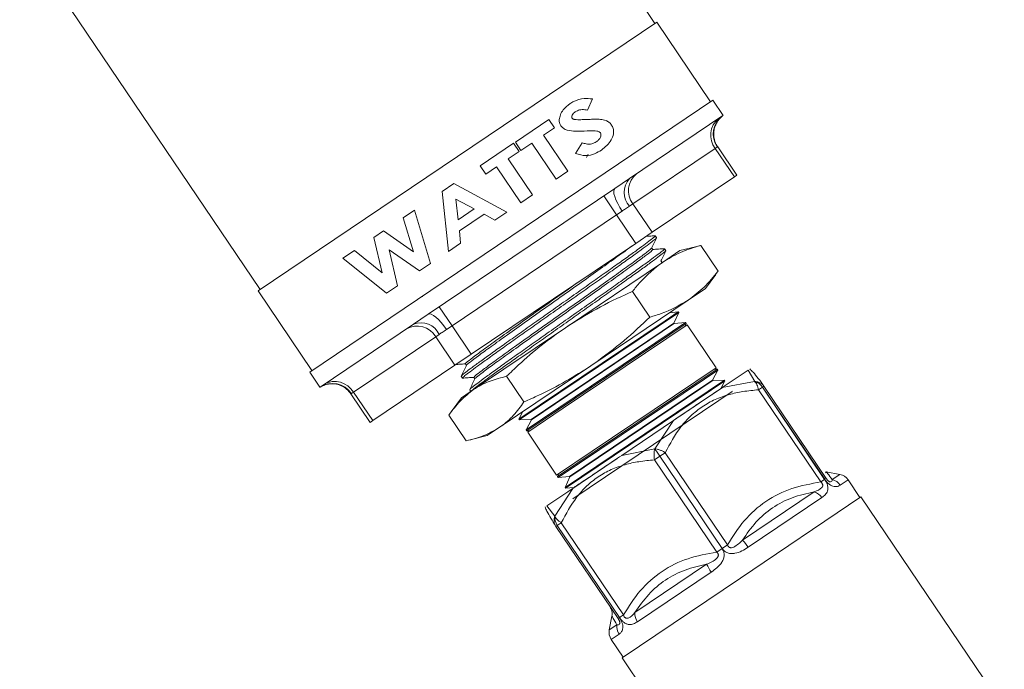
# Model space of a CAD drawing. Extents: x 84.5 to 98.4, y 154 to 160.1.
# Drawn here: x 86.3 to 86.6, y 157.8 to 158 of the extents above; entities that cross this region are included whole.
import ezdxf

# ---------------------------------------------------------------- set-up
doc = ezdxf.new("R2010")
doc.units = 0
doc.header["$LTSCALE"] = 0.4
doc.header["$MEASUREMENT"] = 0
doc.layers.get('0').update_dxf_attribs({"linetype": 'CONTINUOUS'})

msp = doc.modelspace()

# ---------------------------------------------------------------- linework, layer by layer
at = {"color": 7, "linetype": 'Continuous', "lineweight": 15}
for p, q in [((86.3110505206156, 158.076344597747), (86.3930682028269, 157.9547483833726)), ((86.52778680836708, 158.0456172301866), (86.522970301279, 158.0527579956)), ((86.52843449397065, 158.0460540996424), (86.39242051722333, 157.9543115139168)), ((86.54678301111578, 158.018851304293), (86.52843449397065, 158.0460540996424)), ((86.5048022624477, 158.0160131472486), (86.50643555338736, 158.0198509755677)), ((86.54756023384004, 158.01937554764), (86.40999181164419, 157.9265844752203)), ((86.55105518948673, 158.0141940628115), (86.54756023384004, 158.01937554764)), ((86.5509955848025, 158.0141538589443), (86.51911262167661, 157.9926485287738)), ((86.55105518948673, 158.0141940628115), (86.5509955848025, 158.0141538589443)), ((86.49159286043908, 158.0128248197059), (86.48018082817238, 158.005127894247)), ((86.489741326486, 158.0074525219939), (86.49350342031059, 158.0099891506594)), ((86.49350342031103, 158.0099891506588), (86.49159286043961, 158.0128248197051)), ((86.49802116003306, 157.9951827029791), (86.48974132648728, 158.0074525219921)), ((86.47958023001411, 158.0047221981746), (86.4681681977474, 157.9970252727156)), ((86.48149078988584, 158.0018865291277), (86.47958023001442, 158.0047221981741)), ((86.48018082817264, 158.0051278942466), (86.48209138804414, 158.0022922252001)), ((86.48209138804388, 158.0022922252004), (86.48576035720302, 158.0047640787273)), ((86.485760357203, 158.0047640787274), (86.49404019075004, 157.9924942597125)), ((86.50299990937076, 158.0048747668336), (86.50068905446561, 158.0011925383427)), ((86.54904758547138, 158.003416339082), (86.54834001344537, 158.0029390757242)), ((86.55576078945504, 157.9938090857603), (86.54920481112232, 158.0035287233468)), ((86.47772869606102, 157.9993499004626), (86.48149078988561, 158.0018865291281)), ((86.5043947502493, 157.9998063523031), (86.50498238576142, 158.0010123710354)), ((86.54834001344537, 158.0029390757242), (86.52029440412801, 157.9840220733796)), ((86.55489305528292, 157.9932237916708), (86.54834001344537, 158.0029390757242)), ((86.46816819774733, 157.9970252727157), (86.47007875761885, 157.9941896036692)), ((86.47007875761891, 157.9941896036691), (86.47374772677804, 157.996661457196)), ((86.47374772677811, 157.9966614571959), (86.48202756032504, 157.9843916381812)), ((86.48600852960797, 157.9870800814479), (86.47772869606094, 157.9993499004627)), ((86.49404019075004, 157.9924942597125), (86.49802116003302, 157.9951827029791)), ((86.55489305528292, 157.9932237916708), (86.52684744596556, 157.9743067893262)), ((86.55576078945504, 157.9938090857603), (86.55489305528292, 157.9932237916708)), ((86.45916605098253, 157.9909524016319), (86.45518169592452, 157.9882653263072)), ((86.47730340376543, 157.9812062213374), (86.45916605098253, 157.9909524016319)), ((86.51911262167661, 157.9926485287738), (86.51415394151469, 157.9893038567722)), ((86.51415394151469, 157.9893038567722), (86.45038801526294, 157.9462931964311)), ((86.45518169592452, 157.9882653263072), (86.45741288666093, 157.9677897232627)), ((86.48202756032506, 157.9843916381812), (86.48600852960804, 157.9870800814478)), ((86.51031658770617, 157.9867155289463), (86.51468528226454, 157.9802386729107)), ((86.45990298010041, 157.9856213117631), (86.46613945091582, 157.9822824144312)), ((86.46065025832797, 157.9785806876403), (86.45990298010041, 157.9856213117631)), ((86.52029440412801, 157.9840220733796), (86.51908329924976, 157.9832051728244)), ((86.52029440412801, 157.9840220733796), (86.52684744596556, 157.9743067893262)), ((86.44572523958817, 157.9818860571088), (86.44184963828839, 157.9792731961971)), ((86.4512706159073, 157.9636475573532), (86.44572523958817, 157.9818860571088)), ((86.51468528226454, 157.9802386729107), (86.45859406362982, 157.9424046682215)), ((86.46613945091582, 157.9822824144312), (86.46065025832797, 157.9785806876403)), ((86.46108197156597, 157.9747946968534), (86.46950471158273, 157.9804737764876)), ((86.46950471158273, 157.9804737764876), (86.47321641660807, 157.9784503352078)), ((86.47321641660807, 157.9784503352078), (86.47730340376543, 157.9812062213374)), ((86.51660395916879, 157.9815328368237), (86.51468528226454, 157.9802386729107)), ((86.52123832410209, 157.9705233888573), (86.51468528226454, 157.9802386729107)), ((86.44184963828839, 157.9792731961971), (86.4454093748851, 157.9676422361954)), ((86.4351730119027, 157.9747672860209), (86.43189894204822, 157.9725612364391)), ((86.4454093748851, 157.9676422361954), (86.4351730119027, 157.9747672860209)), ((86.46149987381831, 157.9705456093923), (86.46108197156597, 157.9747946968534)), ((86.52684744596556, 157.9743067893262), (86.52123832410209, 157.9705233888573)), ((86.52836697457434, 157.9724941095858), (86.52792231383773, 157.9731110250672)), ((86.43189894204822, 157.9725612364391), (86.43471238153889, 157.9604283543125)), ((86.45741288666093, 157.9677897232627), (86.46149987381831, 157.9705456093923)), ((86.52123832410209, 157.9705233888573), (86.46514710546737, 157.9326893841681)), ((86.54209229947642, 157.9694943960698), (86.5362886876977, 157.9680473931357)), ((86.54341386819608, 157.9698023940571), (86.54211005201476, 157.9694231945275)), ((86.54341386819608, 157.9698023940571), (86.54932242492744, 157.9610425984669)), ((86.42523319103836, 157.9680627477042), (86.42135758973858, 157.9654498867926)), ((86.43471238153889, 157.9604283543125), (86.42523319103836, 157.9680627477042)), ((86.43710150240624, 157.9683009898338), (86.44749289298993, 157.9611014894133)), ((86.439956462023, 157.956017424866), (86.43710150240624, 157.9683009898338)), ((86.52703492978442, 157.9684109188018), (86.52666433979743, 157.9689603410518)), ((86.5362886876977, 157.9680473931357), (86.53035839463345, 157.9640473599565)), ((86.531545943135, 157.9680836573951), (86.53110334732622, 157.9686977080273)), ((86.42135758973858, 157.9654498867926), (86.43622087266701, 157.9534976569163)), ((86.44749289298993, 157.9611014894133), (86.4512706159073, 157.9636475573532)), ((86.49724099400837, 157.9417093911792), (86.53035839463345, 157.9640473599565)), ((86.53021310063767, 157.9639993376476), (86.52984314031038, 157.9645478263888)), ((86.54502607681444, 157.9550936810645), (86.54854195257091, 157.9599328688904)), ((86.5484819996879, 157.9599764272096), (86.54932242492744, 157.9610425984669)), ((86.43622087266701, 157.9534976569163), (86.439956462023, 157.956017424866)), ((86.39242051722333, 157.9543115139168), (86.41076903436847, 157.9271087185673)), ((86.5201317534562, 157.9540984093749), (86.52604031018757, 157.9453386137848)), ((86.54502607681444, 157.9550936810645), (86.53909578375018, 157.9510936478853)), ((86.44817966967084, 157.9523425106992), (86.44861863443205, 157.9523730385902)), ((86.53909578375018, 157.9510936478853), (86.50597838312508, 157.928755679108)), ((86.45038801526294, 157.9462931964311), (86.44542933510101, 157.9429485244296)), ((86.45422536907145, 157.9488815242571), (86.45859406362982, 157.9424046682215)), ((86.53593184155893, 157.946921345094), (86.48152625086001, 157.9102243108037)), ((86.53122864562718, 157.9440877881297), (86.53577478183028, 157.9471541957174)), ((86.53577478183027, 157.9471541957174), (86.53280953539704, 157.9468535198322)), ((86.53428811156184, 157.9432655865906), (86.53593184155893, 157.946921345094)), ((86.53593184155893, 157.946921345094), (86.53577478183028, 157.9471541957174)), ((86.44542933510101, 157.9429485244296), (86.41354637197514, 157.921443194259)), ((86.48136919113135, 157.9104571614271), (86.53122864562718, 157.9440877881297)), ((86.53847534998829, 157.9431504387735), (86.48406975928937, 157.9064534044832)), ((86.49652068843078, 157.9141967180237), (86.53877897683594, 157.9427002934602)), ((86.53021400986145, 157.9405175702952), (86.53428811156184, 157.9432655865906)), ((86.53031280618299, 157.9403790169476), (86.53438764444677, 157.9431275300613)), ((86.53368199525903, 157.9404505477234), (86.53822813146213, 157.9435169553111)), ((86.53438764444677, 157.9431275300613), (86.53428811156184, 157.9432655865906)), ((86.53822813146213, 157.9435169553111), (86.53438764444677, 157.9431275300613)), ((86.53805268375717, 157.9422104025928), (86.53847534998829, 157.9431504387735)), ((86.53847534998829, 157.9431504387735), (86.53822813146213, 157.9435169553111)), ((86.54866970131607, 157.9280366913956), (86.53877897683594, 157.9427002934602)), ((86.4541960466446, 157.9394381683077), (86.45298494176635, 157.9386212677526)), ((86.45859406362982, 157.9424046682215), (86.45667538672556, 157.9411105043085)), ((86.45859406362982, 157.9424046682215), (86.46514710546737, 157.9326893841681)), ((86.49724099400837, 157.9417093911792), (86.46592936486799, 157.9205894306478)), ((86.4838225407632, 157.9068199210208), (86.53368199525903, 157.9404505477234)), ((86.4855315632152, 157.910378879479), (86.53021400986145, 157.9405175702952)), ((86.48562228132529, 157.9102348773089), (86.53031280618299, 157.9403790169476)), ((86.45298494176635, 157.9386212677526), (86.42493933244899, 157.919704265408)), ((86.4595379836039, 157.9289059836992), (86.45298494176635, 157.9386212677526)), ((86.46514710546737, 157.9326893841681), (86.4595379836039, 157.9289059836992)), ((86.46310569159195, 157.9293873684132), (86.46347606597504, 157.9288382658091)), ((86.40999181164419, 157.9265844752203), (86.41348676729089, 157.9214029903918)), ((86.4595379836039, 157.9289059836992), (86.43149237428653, 157.9099889813546)), ((86.50597838312508, 157.928755679108), (86.47466675398472, 157.9076357185766)), ((86.54897332816373, 157.9275865460823), (86.49456773746479, 157.890889511792)), ((86.50641141291092, 157.8995331159592), (86.54866970131607, 157.9280366913956)), ((86.54467441048679, 157.924153621957), (86.54922054668988, 157.9272200295447)), ((86.5474208061278, 157.9238050732567), (86.54922054668988, 157.9272200295447)), ((86.54897332816373, 157.9275865460823), (86.5479434082373, 157.9275468005283)), ((86.54922054668988, 157.9272200295447), (86.54897332816373, 157.9275865460823)), ((86.55959420481918, 157.9272256965874), (86.5507791767536, 157.921279885081)), ((86.56183492420254, 157.9233696014047), (86.55959420481918, 157.9272256965874)), ((86.4616951492095, 157.9251585810384), (86.46210028163755, 157.9245156564901)), ((86.46600128983539, 157.9247849909075), (86.4663718677705, 157.9242355865252)), ((86.46602870863138, 157.924772852229), (86.46608982027006, 157.9248014817841)), ((86.47717906694588, 157.9251264565025), (86.48308762367725, 157.9163666609123)), ((86.49481495599096, 157.8905229952545), (86.54467441048679, 157.924153621957)), ((86.55151683659308, 157.9238156397619), (86.49711124589416, 157.8871186054716)), ((86.54334596786401, 157.921056560143), (86.5474208061278, 157.9238050732567)), ((86.5434374225375, 157.9209130547912), (86.54751152423788, 157.9236610710866)), ((86.54712776011864, 157.9205163815507), (86.55167389632174, 157.9235827891384)), ((86.54751152423788, 157.9236610710866), (86.5474208061278, 157.9238050732567)), ((86.55151683659308, 157.9238156397619), (86.54751152423788, 157.9236610710866)), ((86.55028431197925, 157.9209460925566), (86.55167389632174, 157.9235827891384)), ((86.56182140003013, 157.9233604792352), (86.55077917640155, 157.9212798853429)), ((86.55167389632174, 157.9235827891384), (86.55151683659308, 157.9238156397619)), ((86.56183492420254, 157.9233696014047), (86.56182140003013, 157.9233604792352)), ((86.41354637197514, 157.921443194259), (86.41348676729089, 157.9214029903918)), ((86.4240686617817, 157.9191233248517), (86.43062464011442, 157.9094036872652)), ((86.42493933244899, 157.919704265408), (86.42423176042298, 157.9192270020501)), ((86.42493933244899, 157.919704265408), (86.43149237428653, 157.9099889813546)), ((86.46592936486799, 157.9205894306478), (86.46180484328846, 157.9178074057145)), ((86.4645918924099, 157.9205615969789), (86.46497850274591, 157.9199480660481)), ((86.49726830562281, 157.8868857548482), (86.54712776011864, 157.9205163815507)), ((86.49865544300633, 157.8909124205043), (86.54334596786401, 157.921056560143)), ((86.49875497589125, 157.8907743639749), (86.5434374225375, 157.9209130547912)), ((86.534872629083, 157.9105507775302), (86.55079065993966, 157.9212876265394)), ((86.54956294852371, 157.9168368010079), (86.55410264158158, 157.9198988626393)), ((86.55083212707842, 157.921315598366), (86.55028431197925, 157.9209460925566)), ((86.55410264158158, 157.9198988626393), (86.55401192347149, 157.9200428648094)), ((86.56447114152475, 157.9214162060428), (86.56314417639248, 157.9205211567595)), ((86.5843766020009, 157.8890427912856), (86.56314417639248, 157.9205211567595)), ((86.56447114152475, 157.9214162060428), (86.56448503078026, 157.9214255744639)), ((86.58570356713317, 157.8899378405689), (86.56447114152475, 157.9214162060428)), ((86.56448503078026, 157.9214255744639), (86.5649703388663, 157.9217529189012)), ((86.56448503078026, 157.9214255744639), (86.58571745638868, 157.88994720899)), ((86.5649703388663, 157.9217529189012), (86.58620276447472, 157.8902745534273)), ((86.46180484328846, 157.9178074057145), (86.45828741907202, 157.9129660866164)), ((86.49977415880615, 157.8832538383002), (86.54956294852371, 157.9168368010079)), ((86.4827587738226, 157.9130938548757), (86.48136919113135, 157.9104571614271)), ((86.48437338613701, 157.9060032591699), (86.49652068843078, 157.9141967180237)), ((86.43149237428653, 157.9099889813546), (86.43062464011442, 157.9094036872652)), ((86.45750849517546, 157.9118584883121), (86.46341705190682, 157.903098692722)), ((86.48136919113135, 157.9104571614271), (86.48152625086001, 157.9102243108037)), ((86.48152625086001, 157.9102243108037), (86.4855315632152, 157.910378879479)), ((86.48562228132529, 157.9102348773089), (86.4838225407632, 157.9068199210208)), ((86.4855315632152, 157.910378879479), (86.48562228132529, 157.9102348773089)), ((86.53407396090871, 157.9100120747179), (86.51644390477762, 157.8981204517051)), ((86.5277607771773, 157.900386299032), (86.53407396090871, 157.9100120747179)), ((86.47466675398472, 157.9076357185766), (86.4705422324052, 157.9048536936434)), ((86.48382254076321, 157.9068199210208), (86.48406975928937, 157.9064534044832)), ((86.48406975928937, 157.9064534044832), (86.48509967921579, 157.9064931500373)), ((86.48437338613701, 157.9060032591699), (86.49426411061715, 157.8913396571054)), ((86.46473543318096, 157.9034058959899), (86.4705422324052, 157.9048536936434)), ((86.49426411061715, 157.8913396571054), (86.50641141291092, 157.8995331159592)), ((86.52773372883247, 157.9003680546931), (86.51644390480435, 157.8981204522224)), ((86.5277607771773, 157.900386299032), (86.52773372883247, 157.9003680546931)), ((86.5294910570468, 157.8978218411425), (86.53130333026512, 157.8990442348631)), ((86.53130333026512, 157.8990442348631), (86.55253575587354, 157.8675658693892)), ((86.49805613893011, 157.8857177439368), (86.5149176287769, 157.8970909598991)), ((86.52946327853579, 157.8978031043003), (86.52765100531747, 157.8965807105797)), ((86.54888343092588, 157.8651023451058), (86.52765100531747, 157.8965807105797)), ((86.52946327853579, 157.8978031043003), (86.5294910570468, 157.8978218411425)), ((86.5506957041442, 157.8663247388264), (86.52946327853579, 157.8978031043003)), ((86.5294910570468, 157.8978218411425), (86.55072348265521, 157.8663434756686)), ((86.58622679260813, 157.8925304611814), (86.58603036923357, 157.8921306007648)), ((86.5909116322491, 157.8916198206041), (86.586228289383, 157.8925301702382)), ((86.49499040369592, 157.8918295479727), (86.49456773746479, 157.890889511792)), ((86.49456773746479, 157.890889511792), (86.49481495599096, 157.8905229952545)), ((86.49481495599096, 157.8905229952545), (86.49865544300633, 157.8909124205043)), ((86.49875497589125, 157.8907743639749), (86.49711124589416, 157.8871186054716)), ((86.49865544300633, 157.8909124205043), (86.49875497589125, 157.8907743639749)), ((86.58570356713317, 157.8899378405689), (86.5843766020009, 157.8890427912856)), ((86.58571745638868, 157.88994720899), (86.58620276447472, 157.8902745534273)), ((86.59775820734184, 157.8837608865304), (86.59370388227427, 157.8897716706292)), ((86.49973868893268, 157.886852641342), (86.49092366086714, 157.8809068298356)), ((86.49367310597964, 157.8773938744899), (86.49973868893268, 157.886852641342)), ((86.49711124589416, 157.8871186054716), (86.49726830562281, 157.8868857548482)), ((86.49726830562281, 157.8868857548482), (86.50023355557965, 157.8871864310907)), ((86.55767952285653, 157.8692044797862), (86.58216393178967, 157.8857194221414)), ((86.55694400154351, 157.8562313571112), (86.59806909643154, 157.8839705838692)), ((86.58472003889649, 157.8837119917569), (86.5595746768585, 157.8667512309032)), ((86.64699847548525, 157.8114297962706), (86.59806909643154, 157.8839705838692)), ((86.49365958180724, 157.8773847523204), (86.49092366101443, 157.8809068304342)), ((86.49367310597965, 157.8773938744899), (86.49365958180724, 157.8773847523204)), ((86.49446930480232, 157.8741993709789), (86.49398399671628, 157.8738720265415)), ((86.5152164223247, 157.8423936610677), (86.49398399671628, 157.8738720265415)), ((86.49446930480232, 157.8741993709789), (86.49448319405784, 157.8742087394)), ((86.51570173041074, 157.842721005505), (86.49446930480232, 157.8741993709789)), ((86.49448319405784, 157.8742087394), (86.4958101591901, 157.8751037886833)), ((86.49448319405784, 157.8742087394), (86.51571561966625, 157.8427303739261)), ((86.4958101591901, 157.8751037886833), (86.51704258479852, 157.8436254232094)), ((86.5506957041442, 157.8663247388264), (86.54888343092588, 157.8651023451058)), ((86.55072348265521, 157.8663434756686), (86.55253575587354, 157.8675658693892)), ((86.52095283986195, 157.844432019311), (86.54543724879507, 157.8609469616662)), ((86.51661615492802, 157.8290298811032), (86.55694400154351, 157.8562313571112)), ((86.5470019243659, 157.8582708022668), (86.52185656232793, 157.8413100414131)), ((86.51311546011954, 157.843214814949), (86.5122051394025, 157.8385316208483)), ((86.51570173041074, 157.842721005505), (86.5152164223247, 157.8423936610677)), ((86.51571561966625, 157.8427303739261), (86.51704258479852, 157.8436254232094)), ((86.51287271895015, 157.8352503625408), (86.51692704401772, 157.829239578442)), ((86.51661615492802, 157.8290298811032), (86.5655455339817, 157.7564890935046))]:
    msp.add_line(p, q, dxfattribs=at)
at = {"color": 8, "linetype": 'Continuous', "lineweight": 15}
for p, q in [((86.42423176042298, 157.9192270020501), (86.42409287515491, 157.9191396569781)), ((86.5882850688204, 157.8898481812014), (86.5909116322491, 157.8916198206041)), ((86.59370388227427, 157.8897716706292), (86.59100641514279, 157.8879522060751)), ((86.5122051394025, 157.8385316208483), (86.5148317028312, 157.840303260251)), ((86.51557018608162, 157.8370698270949), (86.51287271895015, 157.8352503625408))]:
    msp.add_line(p, q, dxfattribs=at)
at = {"color": 7, "linetype": 'Continuous', "lineweight": 15, "elevation": 1e-10, "flags": 128}
for points in [[(86.51415394151469, 157.9893038567722), (86.51386356946054, 157.9889269269451), (86.51375224272347, 157.9883155803747), (86.51382423952755, 157.9874933107668), (86.514076793076, 157.9864917174814), (86.51450019787755, 157.9853492911866), (86.51507818272316, 157.9841099346844), (86.51578853597933, 157.98282127575), (86.51660395916879, 157.9815328368237)], [(86.45038801526294, 157.9462931964311), (86.45084627379899, 157.946421224313), (86.45145480819836, 157.9462954302101), (86.45219023282539, 157.9459206483191), (86.45302428572406, 157.9453112812979), (86.45392491470923, 157.9444907467794), (86.4548575091141, 157.9434905774451), (86.45578622985867, 157.9423492092414), (86.45667538672556, 157.9411105043085)], [(86.52946327853579, 157.8978031043003), (86.52922348864725, 157.8981586203766), (86.5289860200706, 157.8985107207357), (86.5287531597581, 157.8988560144587), (86.5285271502818, 157.8991911761782), (86.52831016823654, 157.8995129781037), (86.52810430327803, 157.8998183211066), (86.52791153799832, 157.900104264567), (86.52773372883247, 157.9003680546931)], [(86.5277607771773, 157.900386299032), (86.52793875063726, 157.9001226197238), (86.52813166165234, 157.8998367745631), (86.52833765238397, 157.8995315163952), (86.5285547390288, 157.899209785023), (86.52878083092381, 157.8988746788957), (86.52901375068042, 157.8985294252682), (86.52925125515405, 157.8981773491219), (86.5294910570468, 157.8978218411425)]]:
    msp.add_lwpolyline(points, dxfattribs=at)
at = {"color": 7, "linetype": 'Continuous', "lineweight": 15}
for centre, radius, start, end in [((86.5541435187209, 158.0074425630677), 0.007345888083593735, 128.4019496522458, 217.8112610494462), ((86.55539202816713, 158.007810794), 0.007717719037792677, 124.7262266948039, 214.7082673599861), ((86.52609790940355, 157.9885255607232), 0.007345888083588848, 128.4019496523835, 217.8112610494462), ((86.52417780658071, 157.987911077443), 0.006935383423004725, 136.9148684429043, 222.7293161216062), ((86.44792437182475, 157.9364774862616), 0.006935383423005043, 25.27068387821544, 111.0851315571138), ((86.44663534967103, 157.9349273874135), 0.007345888083593603, 30.18873895062456, 119.5980503477831), ((86.417780622708, 157.9149907290032), 0.007717719037791631, 33.29173263986078, 123.2737733051568), ((86.41858974035365, 157.9160103850689), 0.007345888083593603, 30.18873895056883, 119.5980503476868), ((86.56051863252782, 157.9188072810218), 0.004735907213619052, 33.42752817855212, 74.03304029646472), ((86.56053351733212, 157.9188171852155), 0.004734781198934033, 33.42875380614323, 74.0462669492865), ((86.58723209506796, 157.8854358184675), 0.004536264831238484, 33.69189850281605, 76.57787554937669), ((86.59007684289433, 157.8873252016765), 0.00437499999999917, 33.99999999993834, 79.00000000005069), ((86.58047668671328, 157.8809399242571), 0.00506856942091749, 33.15550194043711, 70.55609069381946), ((86.49836802419148, 157.8768860306385), 0.004734781198941132, 173.9537330509534, 214.5712461938485), ((86.49838278314584, 157.8768961214124), 0.004735907213605383, 173.9669597037995, 214.5724718214741), ((86.54185904741362, 157.8550244033264), 0.02124528210318453, 33.50249230065819, 41.87024297411097), ((86.56451124115664, 157.8703035009313), 0.02124528210281095, 206.1297570258586, 214.4975076994054), ((86.5260163662636, 157.8442059742838), 0.00506856942090975, 177.4439093059991, 214.8444980593999), ((86.51649975833007, 157.8376968314935), 0.004374999999999708, 169.0000000000152, 214.0000000000424), ((86.51931722522895, 157.8396266603409), 0.004536264831236139, 171.4221244504159, 214.3081014971979)]:
    msp.add_arc(centre, radius, start, end, dxfattribs=at)
for points, knots in [([(86.50643555338736, 158.0198509755677), (86.50550868447228, 158.0199244051687), (86.50332963178128, 158.0200970368827), (86.5007205454104, 158.0194281058499), (86.49925045471362, 158.0185177333315), (86.498833245662, 158.0182593712755)], [0, 0, 0, 0, 0.3464624728101703, 0.8145272448048929, 1, 1, 1, 1]), ([(86.498833245662, 158.0182593712755), (86.49799768308694, 158.0176092719717), (86.4966551662033, 158.0165647430311), (86.4955232318535, 158.0145406340328), (86.49511491525183, 158.0130087875638), (86.49517551461233, 158.011665381352), (86.49554552180072, 158.0109753503847), (86.49573766127412, 158.0106170271119)], [0, 0, 0, 0, 0.3668337223518922, 0.5893998611778342, 0.7639221639906439, 0.8774081355290632, 1, 1, 1, 1]), ([(86.49954027978382, 158.0133026980387), (86.4994977345269, 158.0133864495056), (86.49941213480389, 158.0135549548311), (86.49941809865027, 158.0139026530847), (86.49957562141347, 158.0143959532686), (86.49997414888328, 158.0149859805703), (86.50040669509505, 158.0153059800888), (86.50062868918204, 158.015470212254)], [0, 0, 0, 0, 0.09547370565870111, 0.1920901024353787, 0.3632843780612825, 0.673220804351745, 1, 1, 1, 1]), ([(86.50037673899438, 158.0128190235811), (86.50028031021809, 158.0128408791095), (86.5000867031309, 158.0128847600481), (86.49977916528358, 158.013021715522), (86.49962472028042, 158.0132033772207), (86.49954027978382, 158.0133026980387)], [0, 0, 0, 0, 0.3102349050629666, 0.6228812459054929, 1, 1, 1, 1]), ([(86.50062868918204, 158.015470212254), (86.5010941261666, 158.0157073451967), (86.50208752906052, 158.0162134686018), (86.5035711352206, 158.0162293925564), (86.50448980560323, 158.0160680297376), (86.5048022624477, 158.0160131472486)], [0, 0, 0, 0, 0.367780560463029, 0.7849704368118275, 1, 1, 1, 1]), ([(86.54923004739301, 158.0035546444053), (86.54917090029656, 158.0036217218901), (86.54859468409973, 158.0042751966248), (86.54808919743364, 158.0057897543585), (86.54778865214358, 158.0077846887728), (86.54798566787306, 158.009537976043), (86.54845849858623, 158.0109861451542), (86.5490765079774, 158.0121276100166), (86.54971886315187, 158.0129747840432), (86.55026503046167, 158.0135424446663), (86.55065677529443, 158.0138835846301), (86.5508383238198, 158.0140286935763), (86.55091375414136, 158.0140872845857), (86.55096806294523, 158.014128582886), (86.5509873470837, 158.0141428478646), (86.55099794961215, 158.0141506908305)], [0, 0, 0, 0, 0.02174048126718878, 0.2117976737080074, 0.3725940103958859, 0.5131485855971285, 0.6360959863921021, 0.7414364640488545, 0.8278470151359074, 0.8932913910932451, 0.9350789952111138, 0.950992968574487, 0.9627881461769846, 0.9795407122082466, 1, 1, 1, 1]), ([(86.49573766127412, 158.0106170271119), (86.49599045922439, 158.0103272978093), (86.49656304805315, 158.0096710592526), (86.49834304246, 158.0089307839019), (86.5011194737052, 158.0087777994274), (86.5033582345654, 158.0088709752981), (86.50463596789777, 158.0089241537853)], [0, 0, 0, 0, 0.1139125342461154, 0.2580125530909003, 0.5765237323994921, 1, 1, 1, 1]), ([(86.50456266494561, 158.0128173988219), (86.50387411780714, 158.0127955531117), (86.50284069038716, 158.0127627652971), (86.50144198746263, 158.0127418278203), (86.50073214651022, 158.0127932681312), (86.50037673899438, 158.0128190235811)], [0, 0, 0, 0, 0.4992165160348463, 0.7492646579423933, 0.9999999999999999, 0.9999999999999999, 0.9999999999999999, 0.9999999999999999]), ([(86.50846008196748, 158.0129205238583), (86.5078910102365, 158.0129179478785), (86.50696014640378, 158.0129137341982), (86.50566089492973, 158.0128645818291), (86.50492875965033, 158.0128331272662), (86.50456266494561, 158.0128173988219)], [0, 0, 0, 0, 0.440216273700008, 0.7200874431985317, 1, 1, 1, 1]), ([(86.51297551070807, 158.010946510767), (86.51271297596352, 158.0112713184261), (86.51218666031777, 158.0119224754876), (86.51084353468407, 158.0126326453985), (86.50958353910201, 158.0128558631365), (86.50870025096735, 158.0129067009002), (86.50846008196748, 158.0129205238583)], [0, 0, 0, 0, 0.2252304078301364, 0.4515299022504986, 0.8508691448852749, 1, 1, 1, 1]), ([(86.50953636842179, 158.0023953427904), (86.51081143836137, 158.0034193560671), (86.51264932687425, 158.0048953709742), (86.51365385633187, 158.0075150259784), (86.51373743517664, 158.0091156721292), (86.5134391404022, 158.0101982403405), (86.51308811370859, 158.0107647763003), (86.51297551070807, 158.010946510767)], [0, 0, 0, 0, 0.4914124865978374, 0.7083229995246517, 0.8257457678592786, 0.944102400899078, 1, 1, 1, 1]), ([(86.50463596789777, 158.0089241537853), (86.50537439693957, 158.008956899664), (86.5064896200918, 158.0090063546014), (86.50780169550673, 158.0089636323524), (86.50850021607009, 158.00877177304), (86.508931105942, 158.0085472024373), (86.50911293782434, 158.0083243969946), (86.50919919218856, 158.0082187062788)], [0, 0, 0, 0, 0.4741878110117367, 0.7161490074350281, 0.8365113501938599, 0.9224469913563044, 1, 1, 1, 1]), ([(86.50919919218856, 158.0082187062788), (86.50926240343472, 158.0080965539663), (86.5093896069312, 158.0078507400931), (86.50939354478125, 158.0073508079674), (86.50918276252605, 158.0066452900365), (86.50864550758001, 158.0058409427741), (86.5080599453371, 158.0053976722179), (86.50777550070289, 158.0051823476598)], [0, 0, 0, 0, 0.09970829396358566, 0.2006485299184952, 0.3766234691713293, 0.6971865733781606, 1, 1, 1, 1]), ([(86.50777550070289, 158.0051823476598), (86.50727462218201, 158.0049208446366), (86.50624389453885, 158.004382713366), (86.5045177665756, 158.0044131659895), (86.50344944046287, 158.0047380583667), (86.50299990937076, 158.0048747668336)], [0, 0, 0, 0, 0.3538169936639464, 0.7280986123164243, 1, 1, 1, 1]), ([(86.50068905446561, 158.0011925383427), (86.50187805797444, 158.0008571497993), (86.5041170506665, 158.0002255852227), (86.50719883457526, 158.0009954261941), (86.50878558948644, 158.0019457117002), (86.50953636842179, 158.0023953427904)], [0, 0, 0, 0, 0.3736685120735323, 0.7036489476852601, 1, 1, 1, 1]), ([(86.51908329924976, 157.9832051728244), (86.51864828721294, 157.9829158306455), (86.51789236006954, 157.9824130362667), (86.51698792191951, 157.9817951494308), (86.51660395916879, 157.9815328368237)], [0, 0, 0, 0, 0.5754682056557185, 1, 1, 1, 1]), ([(86.46181408377288, 157.9252753596167), (86.46184173412155, 157.9253329707332), (86.4619101834929, 157.9254755889963), (86.46311778886601, 157.9264526469004), (86.4652487620001, 157.9280578433775), (86.46829254846585, 157.930290730615), (86.47206124196936, 157.9330113793693), (86.47653155683642, 157.9361966256088), (86.48147965038241, 157.939714744374), (86.48686136320177, 157.9435217128474), (86.49242477386952, 157.9474441029355), (86.49810224405584, 157.9514574007834), (86.5036386301837, 157.9553637352024), (86.50896969936329, 157.9591335089248), (86.51384060464623, 157.96260147936), (86.51821134820217, 157.9657205413025), (86.52186489898524, 157.9683600713911), (86.52477299731487, 157.970504552144), (86.52676571659694, 157.972016511676), (86.52785790142563, 157.9729172979681), (86.52783622721418, 157.9730047446311), (86.52782692597943, 157.9730422713454)], [0, 0, 0, 0, 0.03634614202678093, 0.08997610126152383, 0.1451615841775896, 0.198784329599751, 0.253963146630628, 0.3075709149229635, 0.362734325293628, 0.4163253446706068, 0.4714706305529178, 0.5250562132546764, 0.5801963937568003, 0.6337708853502758, 0.688900243740046, 0.7424566976116367, 0.7975667563526504, 0.8511133434165445, 0.9062130356082535, 0.9597524193184354, 1, 1, 1, 1]), ([(86.52792002993444, 157.9731213873449), (86.52723629525391, 157.9730737716814), (86.52618438256133, 157.9730005158962), (86.52513245641192, 157.9729272985514), (86.52476427368987, 157.9729016718842)], [0, 0, 0, 0, 0.6499918532516009, 1, 1, 1, 1]), ([(86.5282806388476, 157.9723929481376), (86.52829641121141, 157.9723902446046), (86.52838103931481, 157.9723757385437), (86.52758738927669, 157.971705369962), (86.52586711608826, 157.9703677061274), (86.52320136126525, 157.968399977228), (86.5197276845065, 157.9658737138666), (86.51557237762188, 157.9628983115), (86.5107917432598, 157.9595003153625), (86.50561219998653, 157.9558244528073), (86.5000792192391, 157.9519209022064), (86.49445888172592, 157.9479553921934), (86.48881310745185, 157.9439642846004), (86.48339610774903, 157.9401421440777), (86.47827670643838, 157.9365100300677), (86.47369081853702, 157.9332377903013), (86.46968065631242, 157.930362935033), (86.46645215408051, 157.928005413624), (86.46400401863123, 157.9261764299923), (86.46256427610352, 157.9250361926154), (86.46196640461088, 157.9244996313866), (86.46214524963591, 157.9245528918962), (86.46217202747178, 157.9245608664048)], [0, 0, 0, 0, 0.01261019453131017, 0.0676611863932638, 0.1211777316687987, 0.1762461250537728, 0.2297682595737689, 0.2848418459665488, 0.338375567221138, 0.3934606061139269, 0.4470123524418011, 0.5021166747806278, 0.5556773767852823, 0.610791045619272, 0.6643597550691818, 0.7194809097285316, 0.7730646213333404, 0.828201322015675, 0.8818011070215144, 0.936955155784309, 0.9905605174610327, 1, 1, 1, 1]), ([(86.52006325912373, 157.9697307975215), (86.51900331988504, 157.9689454791036), (86.51670582695259, 157.9672432461367), (86.51153138295243, 157.9635183467286), (86.50522401925804, 157.9590175036038), (86.49823285787178, 157.9540554323408), (86.4909908389462, 157.9489241571417), (86.48389552056786, 157.9438918308906), (86.47735605471105, 157.9392344337198), (86.47173805483673, 157.9351985715914), (86.46732897347754, 157.9319781360707), (86.46456833110746, 157.929869589056), (86.4633451402089, 157.9288718115081), (86.46355244405957, 157.9289210825032), (86.46357170546368, 157.9289256604623)], [0, 0, 0, 0, 0.07809784031349866, 0.1692825679181278, 0.2604830495643889, 0.3516988575985682, 0.4429304196774392, 0.5341773081506955, 0.6254399506695845, 0.7167179195860607, 0.808011642552101, 0.8993206919160014, 0.9906454953339514, 0.9999999999999999, 0.9999999999999999, 0.9999999999999999, 0.9999999999999999]), ([(86.52664909840792, 157.9689290612083), (86.52693693205012, 157.9695197918777), (86.52751261484923, 157.970701285058), (86.52808834536832, 157.9718827462987), (86.52837621838586, 157.9724734928393)], [0, 0, 0, 0, 0.4999865249409132, 1, 1, 1, 1]), ([(86.53035839463345, 157.9640473599565), (86.53235788661202, 157.965237649938), (86.53637444469751, 157.9676286917127), (86.54098597463391, 157.9691307516261), (86.543371587248, 157.9697906976305), (86.54341386819608, 157.9698023940571)], [0, 0, 0, 0, 0.4933421078633226, 0.9910203459239495, 1, 1, 1, 1]), ([(86.46469299952845, 157.9206635662892), (86.46467675652063, 157.9206669496158), (86.46459529931502, 157.9206839166908), (86.46541169468873, 157.9213627790833), (86.4671341731461, 157.9227074875458), (86.46985176708328, 157.9247120134888), (86.47332715949298, 157.9272305466679), (86.47754800076984, 157.9302609806177), (86.48231855352299, 157.9336469506921), (86.48757883726542, 157.9373740733642), (86.49308493401855, 157.9412674543296), (86.49878436791974, 157.9452815059761), (86.50439920472486, 157.9492487686563), (86.50987707850267, 157.9531215384974), (86.51496358786399, 157.956721713535), (86.51959434086578, 157.9600286952897), (86.52356480156766, 157.9628796588457), (86.52681982604612, 157.965248382901), (86.52923096028401, 157.9670573058232), (86.53066788763404, 157.9681980460381), (86.53125302441607, 157.9687180625404), (86.5310688129407, 157.9686630918254), (86.53104578930821, 157.9686562213221)], [0, 0, 0, 0, 0.01336235238403078, 0.06701098083898767, 0.1222166220723213, 0.1758470685074135, 0.2310331865922464, 0.2846548076264027, 0.3398317493136085, 0.393445693806839, 0.4486154961849378, 0.5022140291548489, 0.5573678773150607, 0.6109503472633033, 0.6660868237426051, 0.7196640175553487, 0.7747956195460011, 0.8283612222224482, 0.8834814293020452, 0.937028863989809, 0.992129565811777, 1, 1, 1, 1]), ([(86.53145157514795, 157.9679734769246), (86.53146802165983, 157.967970092268), (86.53155058857199, 157.9679531001757), (86.5307407501057, 157.9672720929925), (86.5290169181762, 157.9659411090778), (86.52631105891446, 157.963933853328), (86.52284270405214, 157.9614193701278), (86.51862308155359, 157.9584015253741), (86.51386452641822, 157.9550099211723), (86.50860603115025, 157.9512895109766), (86.50309861739913, 157.9474023193099), (86.49740630294208, 157.9433789943259), (86.49178398038138, 157.9394173336601), (86.486301104338, 157.9355422330556), (86.48121321445501, 157.9319294955611), (86.47656656177757, 157.9286254807316), (86.47259033010356, 157.9257654127033), (86.46931791027546, 157.9233781135102), (86.46697343420885, 157.9216319589888), (86.46544905359613, 157.9204301575012), (86.4651625216721, 157.9201275409573), (86.4650174780166, 157.9199743552002)], [0, 0, 0, 0, 0.01352751170985766, 0.06791256885644449, 0.1238746555819965, 0.1782656776260665, 0.2342331861493431, 0.2886372435180379, 0.3446178867621288, 0.3990402082772926, 0.4550405108747101, 0.5094698213114389, 0.5654771434034164, 0.619915974048355, 0.6759323878709587, 0.7303877419318839, 0.7864215246138236, 0.840890814973293, 0.896939577193477, 0.9478303839619961, 1, 1, 1, 1]), ([(86.5264849070754, 157.9688182002758), (86.52651876725595, 157.9688200446645), (86.52668515569535, 157.9688291079637), (86.52527374522978, 157.9676917864699), (86.52224338070236, 157.9654013054901), (86.51763031831591, 157.9620432827144), (86.51183447676522, 157.9578874663501), (86.50516471330268, 157.9531421805336), (86.4979919999193, 157.948057652564), (86.49072569825857, 157.9429099966102), (86.48377855587731, 157.9379776181994), (86.47753336550049, 157.9335187105578), (86.47235179854496, 157.9297772275938), (86.46855326027678, 157.9269686084423), (86.46628093086784, 157.9251996101225), (86.46615458375169, 157.9249602719312), (86.46609557744414, 157.9248484968202)], [0, 0, 0, 0, 0.01943721256861168, 0.095514182521912, 0.1716042428260267, 0.2477070381395039, 0.3238229238062347, 0.3999515444812042, 0.4760932555134433, 0.5522477015563191, 0.6284152379577669, 0.7045955093742836, 0.7807888711509273, 0.8569949679445114, 0.9332141551011692, 1, 1, 1, 1]), ([(86.52682409428252, 157.9682687835002), (86.52688969345368, 157.9682782889743), (86.52711045144329, 157.9683102773261), (86.52567464111361, 157.9671427521172), (86.52261763623343, 157.9648343026261), (86.51801171428144, 157.9614810959644), (86.51221395761227, 157.9573239878819), (86.50554471249617, 157.9525790516824), (86.4983718412907, 157.9474944172633), (86.49110565246808, 157.9423468374206), (86.48415821652156, 157.937414260991), (86.47791408780775, 157.9329560694755), (86.47272856683092, 157.9292119193958), (86.46894478645041, 157.9264132549185), (86.46676240655977, 157.9247194355451), (86.46662663405215, 157.9244882446977), (86.46657074448648, 157.9243930770067)], [0, 0, 0, 0, 0.03218794914835917, 0.1083206817547039, 0.1844665143067807, 0.2606250912026857, 0.3367967680467711, 0.4129811892335591, 0.4891787103725442, 0.5653889758566337, 0.6416123412942273, 0.717848451081357, 0.7940976608235462, 0.8703596149171453, 0.9466346689687506, 0.9999999999999999, 0.9999999999999999, 0.9999999999999999, 0.9999999999999999]), ([(86.53109534324335, 157.9687091356846), (86.53041164429435, 157.9686615500175), (86.52905481019418, 157.968567113927), (86.52769796407613, 157.9684727282125), (86.52702482296282, 157.968425902781)], [0, 0, 0, 0, 0.5038928111651755, 1, 1, 1, 1]), ([(86.52982716988893, 157.9645150492093), (86.5301149720831, 157.9651057364312), (86.53069059008311, 157.9662871388116), (86.53126626524771, 157.9674685234855), (86.53155410963652, 157.9680592297906)], [0, 0, 0, 0, 0.4999881764700502, 1, 1, 1, 1]), ([(86.5201317534562, 157.9540984093749), (86.5209835925291, 157.9551822451359), (86.52399521546249, 157.9590140776236), (86.5277008795273, 157.9619452623299), (86.53035839463345, 157.9640473599565)], [0, 0, 0, 0, 0.2828505067681512, 1, 1, 1, 1]), ([(86.54932242492744, 157.9610425984669), (86.54929574144823, 157.9610077778337), (86.54780211936794, 157.9590586741861), (86.54468346771414, 157.9553439347374), (86.54096297074895, 157.9525139287034), (86.53909578375018, 157.9510936478853)], [0, 0, 0, 0, 0.008979666159523728, 0.5026416362761313, 1, 1, 1, 1]), ([(86.50149229777288, 157.9572045259245), (86.5002745308991, 157.9563394271042), (86.49676710962771, 157.953847763002), (86.49059634913777, 157.9494775132592), (86.48351941041615, 157.9444575825762), (86.47697566985745, 157.9397973025449), (86.4713563840934, 157.9357605728909), (86.4669567244976, 157.9325464926953), (86.46415967203409, 157.9304133858826), (86.46293746333205, 157.9294017998783), (86.46321756304951, 157.9294857030605), (86.46327859342095, 157.9295039845583)], [0, 0, 0, 0, 0.0680619090123592, 0.1960324201488222, 0.3240244296185301, 0.4520385372878648, 0.5800741432949331, 0.7081318475071514, 0.8362110500574819, 0.9643123508192554, 0.9999999999999999, 0.9999999999999999, 0.9999999999999999, 0.9999999999999999]), ([(86.49724099400837, 157.9417093911792), (86.50072669004332, 157.9439135057883), (86.50772683760214, 157.9483399180015), (86.51558131737724, 157.9520913168976), (86.51975735509704, 157.9539332708877), (86.5201317534562, 157.9540984093749)], [0, 0, 0, 0, 0.4744856241614915, 0.9528855500757781, 1, 1, 1, 1]), ([(86.53909578375018, 157.9510936478853), (86.53615123008917, 157.9494171024166), (86.53204531676315, 157.9470793116427), (86.5273643297394, 157.9457224131976), (86.52604031018757, 157.9453386137848)], [0, 0, 0, 0, 0.7171494932318516, 1, 1, 1, 1]), ([(86.52604031018757, 157.9453386137848), (86.52574694391664, 157.9450533399699), (86.52249742525451, 157.9418934586986), (86.51607849978717, 157.936014757401), (86.50935302146584, 157.9311810732639), (86.50597838312508, 157.928755679108)], [0, 0, 0, 0, 0.04711450054432775, 0.5218713395276812, 1, 1, 1, 1]), ([(86.45667538672556, 157.9411105043085), (86.45615286865448, 157.9407621385642), (86.45524488092215, 157.9401567780231), (86.45450861495623, 157.9396523247577), (86.4541960466446, 157.9394381683077)], [0, 0, 0, 0, 0.5754682056557457, 1, 1, 1, 1]), ([(86.47717906694588, 157.9251264565025), (86.4785396960754, 157.9264311927603), (86.4823481837756, 157.9300832327484), (86.4889154869488, 157.9357893685732), (86.49446090772987, 157.9397325537929), (86.49724099400837, 157.9417093911792)], [0, 0, 0, 0, 0.2170268544941013, 0.6074720054307312, 0.9999999999999999, 0.9999999999999999, 0.9999999999999999, 0.9999999999999999]), ([(86.45989800077223, 157.9291488183455), (86.46032571843253, 157.9291785717353), (86.46139826853462, 157.9292531817042), (86.46247082806065, 157.9293277493575), (86.46311566616822, 157.9293725804957)], [0, 0, 0, 0, 0.3987857159092436, 1, 1, 1, 1]), ([(86.4634924892942, 157.9288719704533), (86.46319231303505, 157.9282559239394), (86.46259194580327, 157.9270238007157), (86.46199151955287, 157.9257916984966), (86.4616912990702, 157.9251756322892)], [0, 0, 0, 0, 0.4999877462730372, 1, 1, 1, 1]), ([(86.50597838312508, 157.928755679108), (86.50312039302125, 157.9269285119843), (86.49738746761328, 157.9232633443498), (86.48963726872428, 157.9193103686943), (86.4848070539442, 157.9171394509217), (86.48308762367725, 157.9163666609123)], [0, 0, 0, 0, 0.3903294651784797, 0.7829732179275142, 1, 1, 1, 1]), ([(86.5649703388663, 157.9217529189012), (86.56432698005123, 157.9226680163845), (86.56303011724256, 157.9245126415993), (86.5613532201187, 157.9265313076528), (86.5605422171934, 157.9272935565437), (86.56017882842646, 157.927635099929)], [0, 0, 0, 0, 0.3520623695598241, 0.7096764398232639, 1, 1, 1, 1]), ([(86.41354838074494, 157.921439849782), (86.41356782322934, 157.921451708114), (86.41359760867707, 157.9214698748113), (86.41369463234602, 157.9215268274784), (86.41385104856356, 157.9216154886914), (86.41421825411385, 157.9218094390494), (86.41507439579397, 157.9221875915466), (86.41658219936943, 157.9225854347214), (86.41865272374874, 157.9226017813963), (86.42077406955312, 157.9219963902215), (86.4226983898555, 157.9208433499575), (86.42360251990723, 157.919690122937), (86.42405812057267, 157.9191089996827)], [0, 0, 0, 0, 0.02960796926635715, 0.04535874133011345, 0.06022740931535046, 0.08750631671515523, 0.1472884122480303, 0.2891772759845316, 0.4639311871106324, 0.6453244310746172, 0.8212752414264612, 1, 1, 1, 1]), ([(86.46211569392433, 157.924499544592), (86.46277130284098, 157.9245451908131), (86.4640697262319, 157.9246355924531), (86.46536814596182, 157.9247259317734), (86.46601095862363, 157.9247706563395)], [0, 0, 0, 0, 0.504926914616474, 1, 1, 1, 1]), ([(86.46638907858325, 157.9242709028764), (86.4660888607988, 157.9236548477992), (86.46548841118131, 157.9224227088168), (86.4648878964715, 157.9211905839837), (86.46458763209151, 157.9205745071532)], [0, 0, 0, 0, 0.4999883015887489, 0.9999999999999999, 0.9999999999999999, 0.9999999999999999, 0.9999999999999999]), ([(86.46592936486799, 157.9205894306478), (86.46614662155241, 157.9207328256255), (86.4679092906147, 157.9218962323651), (86.47150644720543, 157.9236796809903), (86.47528344634009, 157.9246429872064), (86.47717906694588, 157.9251264565025)], [0, 0, 0, 0, 0.06544309211280964, 0.530959561086646, 1, 1, 1, 1]), ([(86.56314417639248, 157.9205211567595), (86.56307656141747, 157.9208295838548), (86.56293953680266, 157.9214546244458), (86.56261391947194, 157.9222883008516), (86.5622385391358, 157.9229552483006), (86.5619505991059, 157.9232349684368), (86.56182140003013, 157.9233604792352)], [0, 0, 0, 0, 0.2467338472328174, 0.5000166068766041, 0.7756567841139966, 0.9999999999999999, 0.9999999999999999, 0.9999999999999999, 0.9999999999999999]), ([(86.56183492420254, 157.9233696014047), (86.56211991811813, 157.9233491681026), (86.56275504543969, 157.9233036311711), (86.5636320328037, 157.9229750133237), (86.56442013246529, 157.9224532991641), (86.56478854514747, 157.9219843315717), (86.5649703388663, 157.9217529189012)], [0, 0, 0, 0, 0.2243522248254748, 0.4999834026263527, 0.7532661574564485, 1, 1, 1, 1]), ([(86.45750849517546, 157.9118584883121), (86.45873091976617, 157.9135451646597), (86.4611850319133, 157.9169312982047), (86.46434394614376, 157.9193669886889), (86.46592936486799, 157.9205894306478)], [0, 0, 0, 0, 0.4981127664209545, 1, 1, 1, 1]), ([(86.53130333026512, 157.8990442348631), (86.53295342976844, 157.9020968766692), (86.53542510522362, 157.9066694129376), (86.53996897149938, 157.9117045690941), (86.54388983138703, 157.9148757120224), (86.54829954222105, 157.9172983646591), (86.55299533944493, 157.9189548216392), (86.55795636629203, 157.9200378008657), (86.56136558791411, 157.9203554430562), (86.56314417639248, 157.9205211567595)], [0, 0, 0, 0, 0.2516160355186379, 0.3768943496221711, 0.5016190973171989, 0.6273950753007017, 0.7514354154785868, 0.8703240342897774, 1, 1, 1, 1]), ([(86.5507791767536, 157.921279885081), (86.5500522481767, 157.9207895655647), (86.54846712837481, 157.9197203887582), (86.5457600880823, 157.9178944670254), (86.54238942655574, 157.9156209271184), (86.5386014045798, 157.9130658740336), (86.53554319490482, 157.9110030855616), (86.53407396090871, 157.9100120747179)], [0, 0, 0, 0, 0.1515066502245698, 0.330371096996864, 0.4999450970833931, 0.7597621676177372, 1, 1, 1, 1]), ([(86.48308762367725, 157.9163666609123), (86.481937589415, 157.9148008196487), (86.4796301138038, 157.9116590519245), (86.47663077676205, 157.9089892964563), (86.47488109350162, 157.9077834384667), (86.47466675398472, 157.9076357185766)], [0, 0, 0, 0, 0.4657784410965058, 0.9345568461194539, 1, 1, 1, 1]), ([(86.47466675398472, 157.9076357185766), (86.47295412481753, 157.9066311184494), (86.46951359487285, 157.9046129601194), (86.46545523755684, 157.9036049399668), (86.46341705190682, 157.903098692722)], [0, 0, 0, 0, 0.4977806310976354, 1, 1, 1, 1]), ([(86.52765100531747, 157.8965807105797), (86.5276010567273, 157.896901053802), (86.52749983379073, 157.8975502429298), (86.52747402082382, 157.8985861399326), (86.52754905543556, 157.8995568961), (86.52767653056966, 157.9001168173023), (86.52773372883247, 157.9003680546931)], [0, 0, 0, 0, 0.2467338472329925, 0.5000166068768269, 0.7756567841899216, 1, 1, 1, 1]), ([(86.5277607771773, 157.900386299032), (86.52801515904274, 157.9003452176412), (86.52858206543567, 157.9002536651124), (86.52951023803638, 157.8999595721428), (86.53046102563025, 157.8995475923795), (86.53102502435722, 157.8992105492401), (86.53130333026512, 157.8990442348631)], [0, 0, 0, 0, 0.2243522250528459, 0.4999834026264799, 0.7532661574564685, 1, 1, 1, 1]), ([(86.4958101591901, 157.8751037886833), (86.49746025869344, 157.8781564304894), (86.4999319341486, 157.8827289667578), (86.50447580042437, 157.8877641229143), (86.50839666031202, 157.8909352658426), (86.51280637114604, 157.8933579184793), (86.51750216836983, 157.8950143754593), (86.52246319521689, 157.8960973546859), (86.52587241683896, 157.8964149968764), (86.52765100531747, 157.8965807105797)], [0, 0, 0, 0, 0.2516160355186575, 0.3768943496222122, 0.5016190973172298, 0.627395075300736, 0.7514354154785772, 0.8703240342810251, 1, 1, 1, 1]), ([(86.51644390477762, 157.8981204517051), (86.51550905532358, 157.8974898877864), (86.51347054916454, 157.8961148980205), (86.51056630859715, 157.8941559630228), (86.50712768910708, 157.8918365848906), (86.50338160853127, 157.8893098216374), (86.50092087952592, 157.8876500389657), (86.49973868893268, 157.886852641342)], [0, 0, 0, 0, 0.1515066502402058, 0.3303710969918142, 0.4999450970832591, 0.7597621676145294, 1, 1, 1, 1]), ([(86.55253575587354, 157.8675658693892), (86.55433789094359, 157.870411889868), (86.55794317282805, 157.8761055286219), (86.56541547371934, 157.8827592402406), (86.57439384883934, 157.8872184732429), (86.58104344222184, 157.8884336663853), (86.5843766020009, 157.8890427912856)], [0, 0, 0, 0, 0.2495513468010411, 0.4992427952916794, 0.7489916032769527, 1, 1, 1, 1]), ([(86.5843766020009, 157.8890427912856), (86.58453725526314, 157.8888903994548), (86.58477156410204, 157.8886681397108), (86.58497978023463, 157.888310677368), (86.58506659976528, 157.888047539073), (86.58508044591615, 157.8877893587166), (86.58500086551618, 157.8874454433071), (86.58428616385729, 157.8864825431512), (86.58313245296395, 157.8860676870027), (86.58216393178967, 157.8857194221414)], [0, 0, 0, 0, 0.09870468045076315, 0.143958353213495, 0.1878224956777585, 0.2334986332837501, 0.2834476681952494, 0.3984661929943087, 1, 1, 1, 1]), ([(86.58570356713317, 157.8899378405689), (86.58592800762372, 157.8895760308393), (86.58636807128894, 157.8888666253513), (86.58674549740464, 157.8877782530064), (86.58685641230898, 157.8867892536541), (86.5866541034753, 157.8856783782454), (86.58595643840151, 157.8846249851814), (86.58513232584608, 157.884016436455), (86.58472003889649, 157.8837119917569)], [0, 0, 0, 0, 0.1274569994122432, 0.2499067533611348, 0.3691879728117621, 0.5004859438460797, 0.7501031562597222, 0.9999999999999999, 0.9999999999999999, 0.9999999999999999, 0.9999999999999999]), ([(86.59100641514279, 157.8879522060751), (86.59073809785012, 157.8877975289637), (86.5902010899817, 157.887487959554), (86.58918847916831, 157.8873871801969), (86.5881741582681, 157.8876769063383), (86.58732709994139, 157.8881674813014), (86.58646351919715, 157.8889281598363), (86.58596944728708, 157.8896030139586), (86.58571745638868, 157.88994720899)], [0, 0, 0, 0, 0.2496214989699112, 0.4995902714109756, 0.6305880723225199, 0.749635060551604, 0.8723066729061844, 1, 1, 1, 1]), ([(86.5882850688204, 157.8898481812014), (86.58820000538813, 157.889485381658), (86.58809875030207, 157.8890535239488), (86.58745063459095, 157.8890979575721), (86.58719985180889, 157.8892174415881), (86.58700381681912, 157.8893517826396), (86.58679742535944, 157.8895347018515), (86.58651128060441, 157.8898400852088), (86.58632841565282, 157.8900976050014), (86.58620276447472, 157.8902745534273)], [0, 0, 0, 0, 0.6019271805524575, 0.7165028125495295, 0.7658795862711674, 0.8119221195964617, 0.8558595941796445, 0.9009574462157683, 1, 1, 1, 1]), ([(86.58216393080824, 157.8857194229541), (86.57961836970017, 157.8851315065129), (86.5745598361657, 157.8839632002312), (86.56776439203745, 157.8804266109714), (86.56200507911221, 157.8754873363323), (86.55912389253261, 157.8713024230452), (86.55767952201309, 157.8692044799889)], [0, 0, 0, 0, 0.2518003541527788, 0.5003771197803096, 0.7495335553160171, 1, 1, 1, 1]), ([(86.49033621323188, 157.8805003467816), (86.49051400437584, 157.8800352401607), (86.49112606722834, 157.878434066566), (86.49279783889658, 157.875765460047), (86.49398399671628, 157.8738720265415)], [0, 0, 0, 0, 0.2904785729795976, 1, 1, 1, 1]), ([(86.49398399671628, 157.8738720265415), (86.4938375358098, 157.8741272713846), (86.49354072657053, 157.8746445358855), (86.49335222581672, 157.8755706985905), (86.49337606911776, 157.8765069257827), (86.4935717703867, 157.8771128660941), (86.49365958180724, 157.8773847523204)], [0, 0, 0, 0, 0.246733847233039, 0.500016606876845, 0.7756567842769275, 1, 1, 1, 1]), ([(86.49367310597964, 157.8773938744899), (86.49374108330103, 157.8772270616466), (86.49389257514584, 157.876855308467), (86.49437033602143, 157.8762574089529), (86.49502132259265, 157.8756432108462), (86.49554951965857, 157.8752820191816), (86.4958101591901, 157.8751037886833)], [0, 0, 0, 0, 0.2243522249699299, 0.4999834026264153, 0.75326615745642, 1, 1, 1, 1]), ([(86.55767952285653, 157.8692044797862), (86.55676673096819, 157.8682833703495), (86.55568019097399, 157.8671869295783), (86.55409550086219, 157.8665996357917), (86.55363109041114, 157.8665750261254), (86.55332457224385, 157.8666348453327), (86.55305549122208, 157.8667754799012), (86.55274633569933, 157.8670653422996), (86.55262151995731, 157.8673620167785), (86.55253575587354, 157.8675658693892)], [0, 0, 0, 0, 0.6019271805523555, 0.7165028125495102, 0.7658795862712776, 0.8119221195965464, 0.8558595941797542, 0.9009574462158076, 1, 1, 1, 1]), ([(86.5506957041442, 157.8663247388264), (86.55090656239697, 157.8659537677616), (86.55131999517512, 157.8652263995135), (86.55145716571295, 157.8639759727351), (86.55121324365155, 157.8627476328273), (86.55044787336558, 157.8612569676736), (86.54900729377854, 157.8597024724432), (86.5476706302612, 157.8587482037276), (86.5470019243659, 157.8582708022668)], [0, 0, 0, 0, 0.1274569994305502, 0.2499067533623166, 0.369187972852783, 0.5004859438472533, 0.7501031562603713, 1, 1, 1, 1]), ([(86.5595746768585, 157.8667512309032), (86.55888232154682, 157.8663105365365), (86.55749664771864, 157.8654285347089), (86.55551642662378, 157.8646750939761), (86.55384829386608, 157.8645238184514), (86.55261897777596, 157.8647565572975), (86.55150956837275, 157.8653514223082), (86.55098899173018, 157.8660083987627), (86.55072348265521, 157.8663434756686)], [0, 0, 0, 0, 0.2496214989711279, 0.4995902714138267, 0.6305880724002509, 0.7496350605553049, 0.8723066729449009, 1, 1, 1, 1]), ([(86.51704258479852, 157.8436254232094), (86.51884840884341, 157.8464767693023), (86.52246386275462, 157.8521854707745), (86.52995057947186, 157.8588384314602), (86.53892795430593, 157.8632842266111), (86.54555977402309, 157.8644953624051), (86.54888343092588, 157.8651023451058)], [0, 0, 0, 0, 0.250030041641681, 0.500587028139558, 0.7497101184790648, 1, 1, 1, 1]), ([(86.54888343092588, 157.8651023451058), (86.54903978520254, 157.8649470535726), (86.5492678240765, 157.8647205646838), (86.54942117271563, 157.8643260937494), (86.54945114267579, 157.8640246099349), (86.54939257252445, 157.8637175841659), (86.54919563938562, 157.8632945133346), (86.54805576742517, 157.8620448321892), (86.54663225982955, 157.8614479958671), (86.54543724879507, 157.8609469616662)], [0, 0, 0, 0, 0.0987046804507375, 0.1439583532134001, 0.1878224956775773, 0.2334986332838036, 0.2834476681954002, 0.3984661929942874, 1, 1, 1, 1]), ([(86.5454372490364, 157.8609469632832), (86.54294323521773, 157.8603916100693), (86.53798610451506, 157.8592877836001), (86.53124086776455, 157.8557915911314), (86.52542369261285, 157.8508181538753), (86.52244487297669, 157.8465632299352), (86.52095283952175, 157.8444320203816)], [0, 0, 0, 0, 0.2512519227522947, 0.499391226727928, 0.7492546952187383, 1, 1, 1, 1]), ([(86.51244820172295, 157.846497716884), (86.5127226352788, 157.8459840381736), (86.5132715023761, 157.8449566807798), (86.51316768744483, 157.8437965339092), (86.51311577998057, 157.8432164604891)], [0, 0, 0, 0, 0.5000000131117138, 1, 1, 1, 1]), ([(86.5152164223247, 157.8423936610677), (86.51533300670714, 157.8422115444021), (86.51550304216674, 157.8419459317163), (86.51567899982794, 157.8415667107598), (86.51577128722782, 157.8413072605892), (86.51582289090031, 157.8410745480028), (86.51584009004024, 157.8407959112172), (86.51563782762518, 157.8401786556956), (86.51519959329144, 157.8402463945801), (86.5148317028312, 157.840303260251)], [0, 0, 0, 0, 0.09870468045068033, 0.1439583532130049, 0.1878224956773012, 0.2334986332832658, 0.2834476681946222, 0.3984661929936171, 1, 1, 1, 1]), ([(86.51570173041074, 157.842721005505), (86.51592606204426, 157.8423591223504), (86.5163659122719, 157.841649572897), (86.51674823722922, 157.8405645048623), (86.5168865751044, 157.8395940025372), (86.51677524521823, 157.8385444932039), (86.51630251765718, 157.8376428224078), (86.51581438769296, 157.8372608968007), (86.51557018608162, 157.8370698270949)], [0, 0, 0, 0, 0.1274569994160108, 0.2499067533608171, 0.369187972876361, 0.5004859438485783, 0.7501031562610567, 1, 1, 1, 1]), ([(86.52185656232793, 157.8413100414131), (86.52142032943625, 157.8410421038), (86.52054725676562, 157.8405058558191), (86.51930972691738, 157.8402533666572), (86.51820442555781, 157.8404817257051), (86.51732986885557, 157.8409537527795), (86.51646135691703, 157.8417111051814), (86.51596750060388, 157.8423861047256), (86.51571561966625, 157.8427303739261)], [0, 0, 0, 0, 0.2496214989734528, 0.4995902714180471, 0.630588072555914, 0.7496350605549927, 0.8723066729760921, 1, 1, 1, 1]), ([(86.52095283986195, 157.844432019311), (86.52026670329059, 157.843663790816), (86.51944996199853, 157.8427493315672), (86.51829012488257, 157.8424486047447), (86.51794268643917, 157.8425028936938), (86.51770862433966, 157.8426115851359), (86.5174965969785, 157.8427907028844), (86.51724253643009, 157.8431177273122), (86.51712402027515, 157.8434186509163), (86.51704258479852, 157.8436254232094)], [0, 0, 0, 0, 0.6019271805522436, 0.7165028125494137, 0.7658795862712812, 0.8119221195965699, 0.8558595941795998, 0.9009574462157863, 1, 1, 1, 1])]:
    msp.add_open_spline(points, degree=3, knots=knots, dxfattribs=at)
at = {"color": 8, "linetype": 'Continuous', "lineweight": 15}
for points, knots in [([(86.5491805977491, 158.0035123912203), (86.54918847963707, 158.003518082967), (86.54924069908412, 158.0035557921893), (86.54913626040609, 158.0034803739007), (86.54904758547138, 158.003416339082)], [0, 0, 0, 0, 0.150937790575102, 1, 1, 1, 1]), ([(86.58622679549615, 157.8925304574546), (86.58633137723535, 157.892396477106), (86.58654175122248, 157.892126965618), (86.58770173607314, 157.8906106844697), (86.58828506582114, 157.8898481814943)], [0, 0, 0, 0, 0.4971229601272911, 1, 1, 1, 1]), ([(86.51483170359926, 157.8403032628568), (86.51434198970718, 157.841131890222), (86.51336910148957, 157.8427780795856), (86.51320021627912, 157.8430703484734), (86.51311634128078, 157.8432155006298)], [0, 0, 0, 0, 0.503360903354663, 1, 1, 1, 1])]:
    msp.add_open_spline(points, degree=3, knots=knots, dxfattribs=at)

doc.saveas('drawing.dxf')
